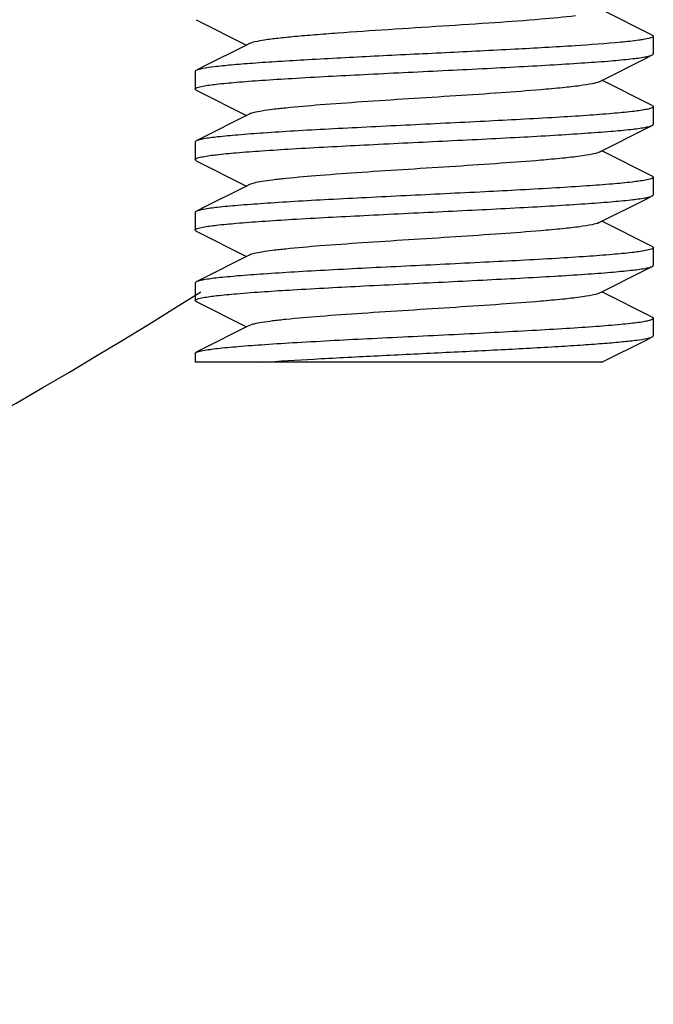
# Model space of a CAD drawing. Units: millimetres. Extents: x 8315 to 12714, y 207 to 6293.
# Drawn here: x 11626 to 11640, y 4437 to 4458 of the extents above; entities that cross this region are included whole.
import ezdxf

# ---------------------------------------------------------------- set-up
doc = ezdxf.new("R2010")
doc.units = ezdxf.units.MM

msp = doc.modelspace()

# ---------------------------------------------------------------- linework, layer by layer
at = {"linetype": 'Continuous'}
for p, q in [((11639.792, 4458.071), (11638.72, 4458.61)), ((11630.088, 4458.399), (11631.16, 4457.86)), ((11631.22, 4457.89), (11631.16, 4457.86)), ((11639.815, 4458.047), (11639.815, 4457.672)), ((11639.815, 4458.047), (11639.815, 4457.672)), ((11630.065, 4457.297), (11630.065, 4456.922)), ((11630.065, 4457.297), (11630.065, 4456.922)), ((11639.792, 4456.571), (11638.72, 4457.11)), ((11630.088, 4456.899), (11631.16, 4456.36)), ((11639.815, 4456.547), (11639.815, 4456.172)), ((11639.815, 4456.547), (11639.815, 4456.172)), ((11631.22, 4456.39), (11631.16, 4456.36)), ((11630.065, 4455.797), (11630.065, 4455.422)), ((11630.065, 4455.797), (11630.065, 4455.422)), ((11639.792, 4455.071), (11638.72, 4455.61)), ((11630.088, 4455.399), (11631.16, 4454.86)), ((11639.815, 4455.047), (11639.815, 4454.672)), ((11639.815, 4455.047), (11639.815, 4454.672)), ((11631.22, 4454.89), (11631.16, 4454.86)), ((11630.065, 4454.297), (11630.065, 4453.922)), ((11630.065, 4454.297), (11630.065, 4453.922)), ((11639.792, 4453.571), (11638.72, 4454.11)), ((11630.088, 4453.899), (11631.16, 4453.36)), ((11639.815, 4453.547), (11639.815, 4453.172)), ((11639.815, 4453.547), (11639.815, 4453.172)), ((11631.22, 4453.39), (11631.16, 4453.36)), ((11630.065, 4452.797), (11630.065, 4452.422)), ((11630.065, 4452.797), (11630.065, 4452.422)), ((11639.792, 4452.071), (11638.72, 4452.61)), ((11630.088, 4452.399), (11631.16, 4451.86)), ((11639.815, 4452.047), (11639.815, 4451.672)), ((11631.22, 4451.89), (11631.16, 4451.86)), ((11630.065, 4451.297), (11630.065, 4451.11)), ((11638.721, 4451.11), (11630.065, 4451.11))]:
    msp.add_line(p, q, dxfattribs=at)
for points in [[(11631.16, 4457.86), (11630.231, 4457.393), (11630.088, 4457.321)], [(11638.66, 4457.08), (11639.674, 4457.59), (11639.792, 4457.649)], [(11631.16, 4456.36), (11630.231, 4455.893), (11630.088, 4455.821)], [(11638.66, 4455.58), (11639.674, 4456.09), (11639.792, 4456.149)], [(11631.16, 4454.86), (11630.231, 4454.393), (11630.088, 4454.321)], [(11638.66, 4454.08), (11639.674, 4454.59), (11639.792, 4454.649)], [(11631.16, 4453.36), (11630.231, 4452.893), (11630.088, 4452.821)], [(11638.66, 4452.58), (11639.674, 4453.09), (11639.792, 4453.149)], [(11631.16, 4451.86), (11630.231, 4451.393), (11630.088, 4451.321)], [(11638.72, 4451.11), (11639.674, 4451.59), (11639.792, 4451.649)]]:
    msp.add_lwpolyline(points, dxfattribs=at)
for centre, radius, start, end in [((11571.44, 4545.61), 110, 280.4847, 302.27837), ((11630.139, 4451.219), 0.113, 116.595, 119.4524)]:
    msp.add_arc(centre, radius, start, end, dxfattribs=at)
for points, knots in [([(11638.159, 4458.481), (11637.914, 4458.451), (11637.343, 4458.398), (11636.398, 4458.329), (11635.316, 4458.259), (11634.198, 4458.188), (11633.292, 4458.128), (11632.629, 4458.077), (11632.207, 4458.041), (11631.851, 4458.005), (11631.567, 4457.97), (11631.365, 4457.935), (11631.257, 4457.909), (11631.22, 4457.89)], [0, 0, 0, 0, 0.106559, 0.246809, 0.407552, 0.573569, 0.729149, 0.798355, 0.859586, 0.911423, 0.952633, 0.982336, 1, 1, 1, 1]), ([(11639.125, 4457.919), (11638.801, 4457.888), (11638.048, 4457.835), (11636.803, 4457.764), (11635.377, 4457.694), (11633.909, 4457.622), (11632.724, 4457.561), (11631.862, 4457.51), (11631.318, 4457.473), (11630.862, 4457.437), (11630.507, 4457.401), (11630.277, 4457.371), (11630.15, 4457.343), (11630.105, 4457.329), (11630.089, 4457.321)], [0, 0, 0, 0, 0.107791, 0.249956, 0.412777, 0.580425, 0.736644, 0.805652, 0.866305, 0.917127, 0.956887, 0.984677, 0.993896, 1, 1, 1, 1]), ([(11639.599, 4457.976), (11639.567, 4457.971), (11639.41, 4457.947), (11639.252, 4457.931), (11639.125, 4457.919)], [0, 0, 0, 0, 0.199932, 1, 1, 1, 1]), ([(11639.815, 4458.047), (11639.815, 4458.04), (11639.795, 4458.023), (11639.724, 4457.999), (11639.653, 4457.985), (11639.599, 4457.976)], [0, 0, 0, 0, 0.096425, 0.287612, 1, 1, 1, 1]), ([(11639.792, 4458.071), (11639.795, 4458.069), (11639.805, 4458.064), (11639.815, 4458.055), (11639.815, 4458.047)], [0, 0, 0, 0, 0.349414, 1, 1, 1, 1]), ([(11639.792, 4457.649), (11639.795, 4457.651), (11639.805, 4457.656), (11639.815, 4457.665), (11639.815, 4457.672)], [0, 0, 0, 0, 0.349417, 1, 1, 1, 1]), ([(11630.229, 4456.984), (11630.324, 4457.003), (11630.56, 4457.033), (11630.978, 4457.073), (11631.515, 4457.113), (11632.42, 4457.17), (11633.705, 4457.237), (11635.053, 4457.303), (11636.157, 4457.357), (11636.948, 4457.398), (11637.677, 4457.439), (11638.324, 4457.48), (11638.869, 4457.519), (11639.295, 4457.559), (11639.571, 4457.593), (11639.721, 4457.624), (11639.773, 4457.64), (11639.792, 4457.649)], [0, 0, 0, 0, 0.030321, 0.074473, 0.131181, 0.198761, 0.358129, 0.533558, 0.620752, 0.704074, 0.78102, 0.849281, 0.906798, 0.951869, 0.983183, 0.993413, 1, 1, 1, 1]), ([(11630.089, 4457.321), (11630.085, 4457.319), (11630.076, 4457.314), (11630.065, 4457.305), (11630.065, 4457.297)], [0, 0, 0, 0, 0.349401, 1, 1, 1, 1]), ([(11638.66, 4457.08), (11638.615, 4457.057), (11638.477, 4457.028), (11638.219, 4456.986), (11637.852, 4456.946), (11637.293, 4456.895), (11636.536, 4456.839), (11635.597, 4456.776), (11634.61, 4456.714), (11633.648, 4456.652), (11632.779, 4456.59), (11632.143, 4456.536), (11631.729, 4456.491), (11631.503, 4456.46), (11631.339, 4456.429), (11631.251, 4456.406), (11631.22, 4456.39)], [0, 0, 0, 0, 0.020288, 0.05574, 0.105437, 0.167867, 0.280891, 0.409806, 0.545264, 0.677438, 0.796739, 0.894536, 0.933098, 0.963826, 0.9862, 1, 1, 1, 1]), ([(11630.065, 4456.922), (11630.065, 4456.929), (11630.08, 4456.943), (11630.134, 4456.965), (11630.187, 4456.977), (11630.229, 4456.984)], [0, 0, 0, 0, 0.103692, 0.295961, 1, 1, 1, 1]), ([(11630.089, 4456.899), (11630.085, 4456.901), (11630.076, 4456.906), (11630.065, 4456.915), (11630.065, 4456.922)], [0, 0, 0, 0, 0.349425, 1, 1, 1, 1]), ([(11639.651, 4456.485), (11639.556, 4456.467), (11639.319, 4456.437), (11638.901, 4456.397), (11638.364, 4456.357), (11637.459, 4456.3), (11636.174, 4456.232), (11634.827, 4456.167), (11633.722, 4456.112), (11632.932, 4456.072), (11632.203, 4456.031), (11631.556, 4455.99), (11631.011, 4455.95), (11630.585, 4455.91), (11630.31, 4455.876), (11630.159, 4455.846), (11630.107, 4455.83), (11630.089, 4455.821)], [0, 0, 0, 0, 0.030357, 0.074536, 0.131261, 0.198852, 0.35823, 0.53365, 0.620824, 0.704128, 0.781058, 0.849307, 0.906816, 0.951879, 0.983187, 0.993414, 1, 1, 1, 1]), ([(11639.815, 4456.547), (11639.815, 4456.541), (11639.801, 4456.526), (11639.746, 4456.505), (11639.693, 4456.493), (11639.651, 4456.485)], [0, 0, 0, 0, 0.103585, 0.295843, 1, 1, 1, 1]), ([(11639.792, 4456.571), (11639.795, 4456.569), (11639.805, 4456.564), (11639.815, 4456.555), (11639.815, 4456.547)], [0, 0, 0, 0, 0.349433, 1, 1, 1, 1]), ([(11630.229, 4455.484), (11630.324, 4455.503), (11630.561, 4455.533), (11630.979, 4455.573), (11631.516, 4455.613), (11632.421, 4455.67), (11633.706, 4455.737), (11635.053, 4455.803), (11636.158, 4455.857), (11636.948, 4455.898), (11637.678, 4455.939), (11638.324, 4455.98), (11638.869, 4456.02), (11639.295, 4456.059), (11639.571, 4456.093), (11639.721, 4456.124), (11639.773, 4456.14), (11639.792, 4456.149)], [0, 0, 0, 0, 0.030347, 0.074519, 0.13124, 0.198829, 0.358204, 0.533626, 0.620805, 0.704114, 0.781049, 0.8493, 0.906811, 0.951877, 0.983186, 0.993413, 1, 1, 1, 1]), ([(11639.792, 4456.149), (11639.795, 4456.151), (11639.805, 4456.156), (11639.815, 4456.165), (11639.815, 4456.172)], [0, 0, 0, 0, 0.349415, 1, 1, 1, 1]), ([(11630.089, 4455.821), (11630.085, 4455.819), (11630.076, 4455.814), (11630.065, 4455.805), (11630.065, 4455.797)], [0, 0, 0, 0, 0.349413, 1, 1, 1, 1]), ([(11638.66, 4455.58), (11638.615, 4455.557), (11638.477, 4455.528), (11638.219, 4455.486), (11637.852, 4455.446), (11637.293, 4455.395), (11636.536, 4455.339), (11635.597, 4455.276), (11634.61, 4455.214), (11633.647, 4455.152), (11632.779, 4455.09), (11632.143, 4455.036), (11631.729, 4454.991), (11631.503, 4454.96), (11631.339, 4454.929), (11631.251, 4454.906), (11631.22, 4454.89)], [0, 0, 0, 0, 0.020286, 0.055729, 0.105442, 0.16786, 0.280886, 0.409803, 0.545267, 0.677444, 0.796746, 0.894542, 0.933105, 0.963829, 0.986212, 1, 1, 1, 1]), ([(11630.065, 4455.422), (11630.065, 4455.429), (11630.08, 4455.443), (11630.134, 4455.465), (11630.188, 4455.477), (11630.229, 4455.484)], [0, 0, 0, 0, 0.103613, 0.295876, 1, 1, 1, 1]), ([(11630.089, 4455.399), (11630.085, 4455.401), (11630.076, 4455.406), (11630.065, 4455.415), (11630.065, 4455.422)], [0, 0, 0, 0, 0.349435, 1, 1, 1, 1]), ([(11639.652, 4454.985), (11639.556, 4454.967), (11639.32, 4454.937), (11638.902, 4454.897), (11638.365, 4454.857), (11637.46, 4454.8), (11636.175, 4454.732), (11634.827, 4454.667), (11633.723, 4454.612), (11632.933, 4454.572), (11632.203, 4454.531), (11631.556, 4454.49), (11631.011, 4454.45), (11630.585, 4454.41), (11630.31, 4454.376), (11630.159, 4454.346), (11630.107, 4454.33), (11630.089, 4454.321)], [0, 0, 0, 0, 0.030333, 0.074494, 0.131208, 0.198792, 0.358164, 0.53359, 0.620777, 0.704093, 0.781034, 0.84929, 0.906805, 0.951873, 0.983185, 0.993413, 1, 1, 1, 1]), ([(11639.815, 4455.047), (11639.815, 4455.041), (11639.801, 4455.027), (11639.747, 4455.005), (11639.693, 4454.993), (11639.652, 4454.985)], [0, 0, 0, 0, 0.103656, 0.295922, 1, 1, 1, 1]), ([(11639.792, 4455.071), (11639.795, 4455.069), (11639.805, 4455.064), (11639.815, 4455.055), (11639.815, 4455.047)], [0, 0, 0, 0, 0.349421, 1, 1, 1, 1]), ([(11630.229, 4453.985), (11630.325, 4454.003), (11630.562, 4454.033), (11630.979, 4454.073), (11631.517, 4454.113), (11632.422, 4454.17), (11633.707, 4454.237), (11635.054, 4454.303), (11636.159, 4454.357), (11636.949, 4454.398), (11637.678, 4454.439), (11638.325, 4454.48), (11638.869, 4454.52), (11639.295, 4454.559), (11639.571, 4454.593), (11639.721, 4454.624), (11639.773, 4454.64), (11639.792, 4454.649)], [0, 0, 0, 0, 0.030372, 0.074561, 0.131292, 0.198888, 0.358267, 0.533685, 0.620852, 0.704149, 0.781072, 0.849316, 0.906821, 0.951882, 0.983188, 0.993414, 1, 1, 1, 1]), ([(11639.792, 4454.649), (11639.795, 4454.651), (11639.805, 4454.656), (11639.815, 4454.665), (11639.815, 4454.672)], [0, 0, 0, 0, 0.349412, 1, 1, 1, 1]), ([(11630.089, 4454.321), (11630.085, 4454.319), (11630.076, 4454.314), (11630.065, 4454.305), (11630.065, 4454.297)], [0, 0, 0, 0, 0.349416, 1, 1, 1, 1]), ([(11630.065, 4453.922), (11630.065, 4453.929), (11630.08, 4453.943), (11630.134, 4453.965), (11630.188, 4453.977), (11630.229, 4453.985)], [0, 0, 0, 0, 0.103542, 0.295794, 1, 1, 1, 1]), ([(11630.088, 4453.899), (11630.085, 4453.901), (11630.076, 4453.906), (11630.065, 4453.915), (11630.065, 4453.922)], [0, 0, 0, 0, 0.34915, 1, 1, 1, 1]), ([(11638.66, 4454.08), (11638.615, 4454.057), (11638.477, 4454.028), (11638.219, 4453.986), (11637.852, 4453.946), (11637.293, 4453.895), (11636.536, 4453.839), (11635.597, 4453.776), (11634.61, 4453.714), (11633.648, 4453.652), (11632.779, 4453.59), (11632.143, 4453.536), (11631.729, 4453.491), (11631.503, 4453.46), (11631.339, 4453.429), (11631.251, 4453.406), (11631.22, 4453.39)], [0, 0, 0, 0, 0.020281, 0.055738, 0.105436, 0.167862, 0.280889, 0.409805, 0.545265, 0.677439, 0.79674, 0.894536, 0.933105, 0.963827, 0.986209, 1, 1, 1, 1]), ([(11639.652, 4453.485), (11639.557, 4453.467), (11639.32, 4453.437), (11638.903, 4453.397), (11638.366, 4453.357), (11637.461, 4453.3), (11636.176, 4453.233), (11634.828, 4453.167), (11633.723, 4453.113), (11632.933, 4453.072), (11632.203, 4453.031), (11631.556, 4452.99), (11631.011, 4452.95), (11630.585, 4452.91), (11630.31, 4452.877), (11630.159, 4452.846), (11630.107, 4452.83), (11630.089, 4452.821)], [0, 0, 0, 0, 0.030312, 0.074457, 0.13116, 0.198737, 0.358102, 0.533535, 0.620734, 0.704061, 0.78101, 0.849274, 0.906793, 0.951866, 0.983182, 0.993412, 1, 1, 1, 1]), ([(11639.815, 4453.547), (11639.815, 4453.541), (11639.801, 4453.527), (11639.747, 4453.505), (11639.693, 4453.493), (11639.652, 4453.485)], [0, 0, 0, 0, 0.10372, 0.295988, 1, 1, 1, 1]), ([(11639.792, 4453.571), (11639.795, 4453.569), (11639.805, 4453.564), (11639.815, 4453.555), (11639.815, 4453.547)], [0, 0, 0, 0, 0.349414, 1, 1, 1, 1]), ([(11630.233, 4452.485), (11630.329, 4452.503), (11630.566, 4452.534), (11631.201, 4452.593), (11632.248, 4452.66), (11633.714, 4452.738), (11635.061, 4452.803), (11636.164, 4452.858), (11636.953, 4452.899), (11637.681, 4452.939), (11638.327, 4452.98), (11638.871, 4453.02), (11639.296, 4453.06), (11639.571, 4453.093), (11639.721, 4453.124), (11639.773, 4453.14), (11639.792, 4453.149)], [0, 0, 0, 0, 0.030557, 0.074893, 0.199393, 0.358816, 0.534187, 0.621302, 0.704519, 0.781355, 0.849513, 0.906938, 0.951936, 0.983204, 0.99342, 1, 1, 1, 1]), ([(11639.792, 4453.149), (11639.795, 4453.151), (11639.805, 4453.156), (11639.815, 4453.165), (11639.815, 4453.172)], [0, 0, 0, 0, 0.349412, 1, 1, 1, 1]), ([(11630.089, 4452.821), (11630.085, 4452.819), (11630.076, 4452.814), (11630.065, 4452.805), (11630.065, 4452.797)], [0, 0, 0, 0, 0.349416, 1, 1, 1, 1]), ([(11630.065, 4452.422), (11630.065, 4452.429), (11630.08, 4452.444), (11630.135, 4452.465), (11630.19, 4452.477), (11630.233, 4452.485)], [0, 0, 0, 0, 0.103023, 0.295188, 1, 1, 1, 1]), ([(11638.66, 4452.58), (11638.615, 4452.557), (11638.477, 4452.528), (11638.219, 4452.486), (11637.852, 4452.446), (11637.293, 4452.395), (11636.536, 4452.339), (11635.597, 4452.276), (11634.61, 4452.214), (11633.647, 4452.152), (11632.779, 4452.09), (11632.143, 4452.036), (11631.729, 4451.991), (11631.503, 4451.96), (11631.339, 4451.929), (11631.251, 4451.906), (11631.22, 4451.89)], [0, 0, 0, 0, 0.020292, 0.055733, 0.105443, 0.167865, 0.280889, 0.409804, 0.545265, 0.677442, 0.796745, 0.894542, 0.933099, 0.963829, 0.986205, 1, 1, 1, 1]), ([(11630.089, 4452.399), (11630.085, 4452.401), (11630.076, 4452.406), (11630.065, 4452.415), (11630.065, 4452.422)], [0, 0, 0, 0, 0.349416, 1, 1, 1, 1]), ([(11630.23, 4451.36), (11630.33, 4451.379), (11630.579, 4451.41), (11631.018, 4451.451), (11631.584, 4451.492), (11632.536, 4451.551), (11633.586, 4451.606), (11634.702, 4451.661), (11635.568, 4451.703), (11636.414, 4451.745), (11637.212, 4451.788), (11637.937, 4451.83), (11638.566, 4451.871), (11639.019, 4451.908), (11639.318, 4451.938), (11639.491, 4451.959), (11639.626, 4451.979), (11639.726, 4452.001), (11639.783, 4452.017), (11639.815, 4452.038), (11639.815, 4452.047)], [0, 0, 0, 0, 0.031645, 0.07799, 0.1376, 0.208582, 0.375228, 0.465529, 0.556636, 0.645616, 0.7296, 0.805876, 0.872001, 0.925853, 0.947621, 0.965722, 0.980027, 0.990437, 0.996967, 1, 1, 1, 1]), ([(11639.792, 4452.071), (11639.795, 4452.069), (11639.805, 4452.064), (11639.815, 4452.055), (11639.815, 4452.047)], [0, 0, 0, 0, 0.349342, 1, 1, 1, 1]), ([(11631.493, 4451.11), (11631.858, 4451.135), (11632.651, 4451.182), (11633.901, 4451.247), (11635.232, 4451.312), (11636.541, 4451.376), (11637.569, 4451.432), (11638.302, 4451.478), (11638.759, 4451.511), (11639.14, 4451.544), (11639.439, 4451.576), (11639.646, 4451.608), (11639.756, 4451.631), (11639.792, 4451.649)], [0, 0, 0, 0, 0.132041, 0.286416, 0.450976, 0.612664, 0.758705, 0.822203, 0.877621, 0.923891, 0.960094, 0.985584, 1, 1, 1, 1]), ([(11639.792, 4451.649), (11639.795, 4451.651), (11639.805, 4451.656), (11639.815, 4451.665), (11639.815, 4451.672)], [0, 0, 0, 0, 0.349411, 1, 1, 1, 1]), ([(11630.065, 4451.297), (11630.065, 4451.299), (11630.068, 4451.309), (11630.077, 4451.314), (11630.083, 4451.318)], [0, 0, 0, 0, 0.186358, 1, 1, 1, 1]), ([(11630.088, 4451.321), (11630.096, 4451.325), (11630.142, 4451.343), (11630.19, 4451.352), (11630.23, 4451.36)], [0, 0, 0, 0, 0.172351, 1, 1, 1, 1])]:
    msp.add_open_spline(points, degree=3, knots=knots, dxfattribs=at)

doc.saveas('drawing.dxf')
